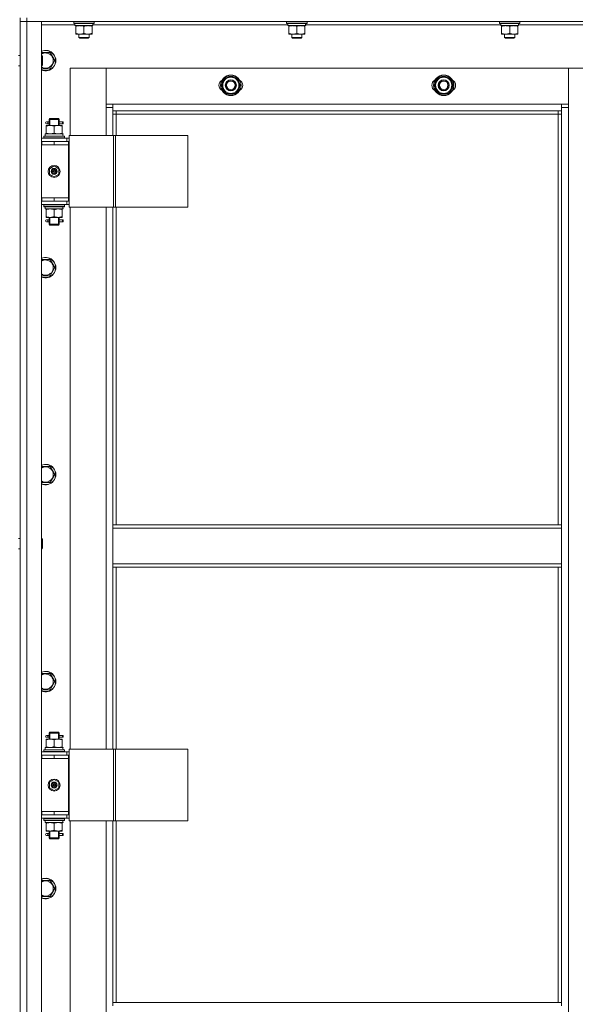
# Model space of a CAD drawing. Units: millimetres. Extents: x 0 to 21788, y -7 to 14850.
# Drawn here: x 4867 to 5519, y 10515 to 11670 of the extents above; entities that cross this region are included whole.
import ezdxf

# ---------------------------------------------------------------- set-up
doc = ezdxf.new("R2010")
doc.units = ezdxf.units.MM
doc.linetypes.add('K5LT_THIN', pattern=[0])
doc.layers.add('R', color=1, linetype='Continuous', true_color=0xff0000)
doc.layers.add('WELDING', color=7, linetype='Continuous', true_color=0xffffff)

msp = doc.modelspace()

# ---------------------------------------------------------------- linework, layer by layer
at = {"layer": 'R', "color": 7, "linetype": 'K5LT_THIN', "lineweight": 18}
for p, q in [((4867.2, 11672.2), (4867.2, 11668.2)), ((4875.2, 11668.2), (4867.2, 11668.2)), ((4867.2, 9876.2), (4867.2, 11668.2)), ((4867.2, 11668.2), (4875.2, 11668.2)), ((4867.2, 11628.2), (4867.2, 11668.2)), ((4875.2, 11672.2), (4875.2, 11668.2)), ((6259.2, 11668.2), (4875.2, 11668.2)), ((4875.2, 11668.2), (4892.2, 11668.2)), ((4875.2, 11668.2), (4875.2, 9876.2)), ((4892.2, 11668.2), (4892.2, 9876.2)), ((4930.2, 11667.9), (4930.4, 11668.2)), ((4954.2, 11667.9), (4954.1, 11668.2)), ((5180.2, 11667.9), (5180.4, 11668.2)), ((5204.2, 11667.9), (5204.1, 11668.2)), ((5430.2, 11667.9), (5430.4, 11668.2)), ((5454.2, 11667.9), (5454.1, 11668.2)), ((4931.7, 11664.2), (4892.2, 11664.2)), ((4930.2, 11666), (4930.2, 11667.9)), ((4930.2, 11667.9), (4954.2, 11667.9)), ((4930.2, 11666), (4930.4, 11665.7)), ((4930.2, 11666), (4954.2, 11666)), ((4930.4, 11665.7), (4954.1, 11665.7)), ((4931.7, 11663.2), (4931.7, 11665.7)), ((4931.7, 11663.2), (4952.7, 11663.2)), ((4932.7, 11662.4), (4932.7, 11663.2)), ((4932.7, 11654.1), (4932.7, 11662.4)), ((4942.2, 11654.1), (4942.2, 11662.4)), ((4951.7, 11663.2), (4951.7, 11662.4)), ((4951.7, 11654.1), (4951.7, 11662.4)), ((4952.7, 11665.7), (4952.6, 11664.3)), ((5181.7, 11664.2), (4952.6, 11664.2)), ((4954.2, 11666), (4954.1, 11665.7)), ((4954.2, 11666), (4954.2, 11667.9)), ((5180.2, 11666), (5180.2, 11667.9)), ((5180.2, 11667.9), (5204.2, 11667.9)), ((5180.2, 11666), (5180.4, 11665.7)), ((5180.2, 11666), (5204.2, 11666)), ((5180.4, 11665.7), (5204.1, 11665.7)), ((5181.7, 11663.2), (5181.7, 11665.7)), ((5181.7, 11663.2), (5202.7, 11663.2)), ((5182.7, 11662.4), (5182.7, 11663.2)), ((5182.7, 11654.1), (5182.7, 11662.4)), ((5192.2, 11654.1), (5192.2, 11662.4)), ((5201.7, 11663.2), (5201.7, 11662.4)), ((5201.7, 11654.1), (5201.7, 11662.4)), ((5202.7, 11665.7), (5202.6, 11664.3)), ((5431.7, 11664.2), (5202.6, 11664.2)), ((5204.2, 11666), (5204.1, 11665.7)), ((5204.2, 11666), (5204.2, 11667.9)), ((5430.2, 11666), (5430.2, 11667.9)), ((5430.2, 11667.9), (5454.2, 11667.9)), ((5430.2, 11666), (5430.4, 11665.7)), ((5430.2, 11666), (5454.2, 11666)), ((5430.4, 11665.7), (5454.1, 11665.7)), ((5431.7, 11663.2), (5431.7, 11665.7)), ((5431.7, 11663.2), (5452.7, 11663.2)), ((5432.7, 11662.4), (5432.7, 11663.2)), ((5432.7, 11654.1), (5432.7, 11662.4)), ((5442.2, 11654.1), (5442.2, 11662.4)), ((5451.7, 11663.2), (5451.7, 11662.4)), ((5451.7, 11654.1), (5451.7, 11662.4)), ((5452.7, 11665.7), (5452.6, 11664.3)), ((5681.7, 11664.2), (5452.6, 11664.2)), ((5454.2, 11666), (5454.1, 11665.7)), ((5454.2, 11666), (5454.2, 11667.9)), ((4932.7, 11653.2), (4932.7, 11654.1)), ((4937.5, 11653.2), (4932.7, 11653.2)), ((4936.2, 11653.2), (4936.2, 11649.3)), ((4948.2, 11649.3), (4936.2, 11649.3)), ((4936.2, 11649.3), (4937.2, 11648.7)), ((4947.2, 11648.7), (4937.2, 11648.7)), ((4947, 11653.2), (4937.5, 11653.2)), ((4951.7, 11653.2), (4947, 11653.2)), ((4948.2, 11649.3), (4947.2, 11648.7)), ((4948.2, 11653.2), (4948.2, 11649.3)), ((4951.7, 11654.1), (4951.7, 11653.2)), ((5182.7, 11653.2), (5182.7, 11654.1)), ((5187.5, 11653.2), (5182.7, 11653.2)), ((5186.2, 11653.2), (5186.2, 11649.3)), ((5198.2, 11649.3), (5186.2, 11649.3)), ((5186.2, 11649.3), (5187.2, 11648.7)), ((5197.2, 11648.7), (5187.2, 11648.7)), ((5197, 11653.2), (5187.5, 11653.2)), ((5201.7, 11653.2), (5197, 11653.2)), ((5198.2, 11649.3), (5197.2, 11648.7)), ((5198.2, 11653.2), (5198.2, 11649.3)), ((5201.7, 11654.1), (5201.7, 11653.2)), ((5432.7, 11653.2), (5432.7, 11654.1)), ((5437.5, 11653.2), (5432.7, 11653.2)), ((5436.2, 11653.2), (5436.2, 11649.3)), ((5448.2, 11649.3), (5436.2, 11649.3)), ((5436.2, 11649.3), (5437.2, 11648.7)), ((5447.2, 11648.7), (5437.2, 11648.7)), ((5447, 11653.2), (5437.5, 11653.2)), ((5451.7, 11653.2), (5447, 11653.2)), ((5448.2, 11649.3), (5447.2, 11648.7)), ((5448.2, 11653.2), (5448.2, 11649.3)), ((5451.7, 11654.1), (5451.7, 11653.2)), ((4865.2, 11628.2), (4867.2, 11628.2)), ((4892.2, 11631.7), (4902.7, 11631.7)), ((4892.2, 11628.2), (4893.2, 11628.2)), ((4893.2, 11628.2), (4893.7, 11627.2)), ((4893.2, 11628.2), (4893.2, 11622.2)), ((4893.2, 11622.2), (4893.2, 11616.2)), ((4893.7, 11627.2), (4893.7, 11622.2)), ((4893.7, 11622.2), (4893.7, 11617.2)), ((4902.7, 11631.7), (4908.2, 11622.2)), ((4908.2, 11622.2), (4902.7, 11612.7)), ((4865.2, 11616.2), (4867.2, 11616.2)), ((4867.2, 11527.2), (4867.2, 11616.2)), ((4892.2, 11616.2), (4893.2, 11616.2)), ((4902.7, 11612.7), (4892.2, 11612.7)), ((4893.2, 11616.2), (4893.7, 11617.2)), ((4926.2, 11613.2), (4926.2, 11534.2)), ((4968.2, 11613.2), (4926.2, 11613.2)), ((5511.2, 11613.2), (4968.2, 11613.2)), ((4968.2, 11613.2), (4968.2, 11571.2)), ((4968.2, 11567.2), (4968.2, 11613.2)), ((5553.2, 11613.2), (5511.2, 11613.2)), ((5511.2, 11613.2), (5511.2, 11567.2)), ((5511.2, 11571.2), (5511.2, 11613.2)), ((5103.8, 11593.2), (5109.3, 11602.7)), ((5109.3, 11602.7), (5114.7, 11602.7)), ((5114.7, 11602.7), (5120.2, 11602.7)), ((5120.2, 11602.7), (5125.7, 11593.2)), ((5353.8, 11593.2), (5359.3, 11602.7)), ((5359.3, 11602.7), (5364.7, 11602.7)), ((5364.7, 11602.7), (5370.2, 11602.7)), ((5370.2, 11602.7), (5375.7, 11593.2)), ((5109.3, 11583.7), (5103.8, 11593.2)), ((5125.7, 11593.2), (5120.2, 11583.7)), ((5124.4, 11590.9), (5125, 11590.9)), ((5125.2, 11594.2), (5125.1, 11594.2)), ((5125.1, 11592.1), (5125.2, 11592.1)), ((5359.3, 11583.7), (5353.8, 11593.2)), ((5375.7, 11593.2), (5370.2, 11583.7)), ((5374.4, 11590.9), (5375, 11590.9)), ((5375.2, 11594.2), (5375.1, 11594.2)), ((5375.1, 11592.1), (5375.2, 11592.1)), ((5114.7, 11583.7), (5109.3, 11583.7)), ((5120.2, 11583.7), (5114.7, 11583.7)), ((5364.7, 11583.7), (5359.3, 11583.7)), ((5370.2, 11583.7), (5364.7, 11583.7)), ((4968.2, 11571.2), (4976.2, 11571.2)), ((4976.2, 11567.2), (4968.2, 11567.2)), ((4968.2, 11534.2), (4968.2, 11567.2)), ((4976.2, 11571.2), (5503.2, 11571.2)), ((4976.2, 11571.2), (4976.2, 11563.2)), ((5503.2, 11563.2), (5503.2, 11571.2)), ((5503.2, 11571.2), (5511.2, 11571.2)), ((5511.2, 11567.2), (5503.2, 11567.2)), ((5511.2, 11567.2), (5511.2, 9977.2)), ((4901.2, 11553.2), (4902.2, 11554.2)), ((4907.2, 11553.2), (4901.2, 11553.2)), ((4901.2, 11553.2), (4901.2, 11550.7)), ((4902.2, 11553.2), (4902.2, 11554.2)), ((4907.2, 11554.2), (4902.2, 11554.2)), ((4902.2, 11553.2), (4902.2, 11546.2)), ((4912.2, 11554.2), (4907.2, 11554.2)), ((4913.2, 11553.2), (4907.2, 11553.2)), ((4913.2, 11553.2), (4912.2, 11554.2)), ((4912.3, 11553.2), (4912.3, 11554.2)), ((4912.3, 11553.2), (4912.3, 11546.2)), ((4913.2, 11553.2), (4913.2, 11550.7)), ((5503.2, 11563.2), (4976.2, 11563.2)), ((4976.2, 11563.2), (4976.2, 11534.2)), ((4980.2, 11559.2), (4976.2, 11559.2)), ((4980.2, 11563.2), (4980.2, 11559.2)), ((5499.2, 11559.2), (4980.2, 11559.2)), ((4980.2, 11559.2), (4980.2, 11534.2)), ((5499.2, 11559.2), (5499.2, 11563.2)), ((5499.2, 11559.2), (5503.2, 11559.2)), ((5499.2, 11077.7), (5499.2, 11559.2)), ((5503.2, 11077.7), (5503.2, 11563.2)), ((4897.7, 11546.2), (4902.5, 11546.2)), ((4897.7, 11545.4), (4897.7, 11546.2)), ((4897.7, 11545.4), (4897.7, 11537.1)), ((4899.5, 11550.2), (4898.2, 11550.2)), ((4899.5, 11548.2), (4898.2, 11548.2)), ((4901.3, 11550.2), (4899.5, 11550.2)), ((4901.3, 11548.2), (4899.5, 11548.2)), ((4901.2, 11547.7), (4901.2, 11546.2)), ((4902.5, 11546.2), (4912, 11546.2)), ((4907.2, 11545.4), (4907.2, 11537.1)), ((4912, 11546.2), (4916.7, 11546.2)), ((4917.2, 11550.2), (4913.1, 11550.2)), ((4913.1, 11550.2), (4915, 11550.2)), ((4913.1, 11548.2), (4915, 11548.2)), ((4917.2, 11548.2), (4913.1, 11548.2)), ((4913.2, 11547.7), (4913.2, 11546.2)), ((4916.7, 11546.2), (4916.7, 11545.4)), ((4916.7, 11545.4), (4916.7, 11537.1)), ((4917.2, 11550.2), (4918, 11550.2)), ((4917.2, 11548.2), (4917.2, 11550.2)), ((4917.2, 11548.2), (4918, 11548.2)), ((4918, 11550.2), (4918, 11548.2)), ((4892.2, 11531.2), (4922.2, 11531.2)), ((4895.2, 11533.4), (4895.4, 11533.7)), ((4895.2, 11531.5), (4895.2, 11533.4)), ((4895.2, 11533.4), (4919.2, 11533.4)), ((4895.2, 11531.5), (4895.4, 11531.2)), ((4895.2, 11531.5), (4919.2, 11531.5)), ((4895.4, 11533.7), (4919.1, 11533.7)), ((4896.7, 11536.2), (4917.5, 11536.2)), ((4896.7, 11533.7), (4896.7, 11536.2)), ((4897.7, 11536.2), (4897.7, 11537.1)), ((4916.7, 11537.1), (4916.7, 11536.2)), ((4917.7, 11536.2), (4917.5, 11536.2)), ((4917.7, 11536.2), (4917.6, 11534.8)), ((4919.2, 11533.4), (4919.1, 11533.7)), ((4919.2, 11531.5), (4919.1, 11531.2)), ((4919.2, 11531.5), (4919.2, 11533.4)), ((4924.9, 11531.2), (4922.2, 11531.2)), ((4922.2, 11527.2), (4922.2, 11531.2)), ((4924.9, 11534.2), (4976.9, 11534.2)), ((4924.9, 11450.2), (4924.9, 11534.2)), ((4976.9, 11534.2), (4979.2, 11534.2)), ((4976.9, 11450.2), (4976.9, 11534.2)), ((4979.2, 11534.2), (5064.3, 11534.2)), ((4979.2, 11450.2), (4979.2, 11534.2)), ((5064.3, 11450.2), (5064.3, 11534.2)), ((4867.2, 11523.2), (4867.2, 11527.2)), ((4867.2, 11461.2), (4867.2, 11523.2)), ((4892.2, 11527.2), (4892.7, 11527.2)), ((4892.2, 11523.2), (4892.7, 11523.2)), ((4892.7, 11523.2), (4892.7, 11527.2)), ((4892.7, 11527.2), (4907.2, 11527.2)), ((4892.7, 11523.2), (4907.2, 11523.2)), ((4907.2, 11527.2), (4924.2, 11527.2)), ((4907.2, 11523.2), (4907.2, 11527.2)), ((4907.2, 11523.2), (4924.2, 11523.2)), ((4907.2, 11523.2), (4924.2, 11523.2)), ((4924.2, 11523.2), (4924.2, 11527.2)), ((4924.9, 11527.2), (4924.2, 11527.2)), ((4924.2, 11461.2), (4924.2, 11523.2)), ((4901.7, 11495.4), (4907.2, 11498.6)), ((4901.7, 11489), (4901.7, 11495.4)), ((4907.2, 11498.6), (4912.7, 11495.4)), ((4912.7, 11495.4), (4912.7, 11489)), ((4907.2, 11485.9), (4901.7, 11489)), ((4912.7, 11489), (4907.2, 11485.9)), ((4867.2, 11457.2), (4867.2, 11461.2)), ((4892.7, 11461.2), (4892.2, 11461.2)), ((4892.7, 11461.2), (4892.7, 11457.2)), ((4907.2, 11461.2), (4892.7, 11461.2)), ((4907.2, 11461.2), (4907.2, 11457.2)), ((4924.2, 11461.2), (4907.2, 11461.2)), ((4907.2, 11461.2), (4924.2, 11461.2)), ((4924.2, 11461.2), (4924.2, 11457.2)), ((4867.2, 11061.5), (4867.2, 11457.2)), ((4892.7, 11457.2), (4892.2, 11457.2)), ((4922.2, 11453.2), (4892.2, 11453.2)), ((4907.2, 11457.2), (4892.7, 11457.2)), ((4895.2, 11452.9), (4895.4, 11453.2)), ((4895.2, 11451), (4895.2, 11452.9)), ((4895.2, 11452.9), (4919.2, 11452.9)), ((4895.2, 11451), (4895.4, 11450.7)), ((4895.2, 11451), (4919.2, 11451)), ((4895.4, 11450.7), (4919.1, 11450.7)), ((4896.7, 11450.7), (4896.7, 11448.2)), ((4924.2, 11457.2), (4907.2, 11457.2)), ((4917.6, 11449.6), (4917.7, 11450.7)), ((4919.2, 11452.9), (4919.1, 11453.2)), ((4919.2, 11451), (4919.1, 11450.7)), ((4919.2, 11451), (4919.2, 11452.9)), ((4922.2, 11457.2), (4922.2, 11453.2)), ((4922.2, 11453.2), (4924.9, 11453.2)), ((4924.2, 11457.2), (4924.9, 11457.2)), ((4924.9, 11450.2), (4976.9, 11450.2)), ((4926.2, 11450.2), (4926.2, 10814.2)), ((4968.2, 10814.2), (4968.2, 11450.2)), ((4976.2, 11450.2), (4976.2, 11077.7)), ((4976.9, 11450.2), (4979.2, 11450.2)), ((4979.2, 11450.2), (5064.3, 11450.2)), ((4980.2, 11450.2), (4980.2, 11077.7)), ((4917.7, 11448.2), (4896.7, 11448.2)), ((4897.7, 11447.4), (4897.7, 11448.2)), ((4897.7, 11439.1), (4897.7, 11447.4)), ((4897.7, 11438.2), (4897.7, 11439.1)), ((4902.5, 11438.2), (4897.7, 11438.2)), ((4901.2, 11438.2), (4901.2, 11435.7)), ((4902.2, 11438.2), (4902.2, 11430.2)), ((4912, 11438.2), (4902.5, 11438.2)), ((4907.2, 11439.1), (4907.2, 11447.4)), ((4916.7, 11438.2), (4912, 11438.2)), ((4912.3, 11438.2), (4912.3, 11430.2)), ((4913.2, 11438.2), (4913.2, 11435.7)), ((4916.7, 11448.2), (4916.7, 11447.4)), ((4916.7, 11439.1), (4916.7, 11447.4)), ((4916.7, 11439.1), (4916.7, 11438.2)), ((4899.5, 11435.2), (4898.2, 11435.2)), ((4899.5, 11433.2), (4898.2, 11433.2)), ((4901.3, 11435.2), (4899.5, 11435.2)), ((4901.3, 11433.2), (4899.5, 11433.2)), ((4901.2, 11432.7), (4901.2, 11430.2)), ((4901.2, 11430.2), (4902.2, 11429.2)), ((4907.2, 11430.2), (4901.2, 11430.2)), ((4902.2, 11430.2), (4902.2, 11429.3)), ((4907.2, 11429.2), (4902.2, 11429.2)), ((4913.2, 11430.2), (4907.2, 11430.2)), ((4912.2, 11429.2), (4907.2, 11429.2)), ((4913.2, 11430.2), (4912.2, 11429.2)), ((4912.3, 11430.2), (4912.3, 11429.3)), ((4917.2, 11435.2), (4913.1, 11435.2)), ((4913.1, 11435.2), (4915, 11435.2)), ((4913.1, 11433.2), (4915, 11433.2)), ((4917.2, 11433.2), (4913.1, 11433.2)), ((4913.2, 11432.7), (4913.2, 11430.2)), ((4917.2, 11435.2), (4918, 11435.2)), ((4917.2, 11433.2), (4917.2, 11435.2)), ((4917.2, 11433.2), (4918, 11433.2)), ((4918, 11435.2), (4918, 11433.2)), ((4892.2, 11388.8), (4902.7, 11388.8)), ((4902.7, 11388.8), (4908.2, 11379.3)), ((4908.2, 11379.3), (4902.7, 11369.8)), ((4902.7, 11369.8), (4892.2, 11369.8)), ((4892.2, 11146), (4902.7, 11146)), ((4902.7, 11146), (4908.2, 11136.5)), ((4902.7, 11127), (4892.2, 11127)), ((4908.2, 11136.5), (4902.7, 11127)), ((5503.2, 11077.7), (4976.2, 11077.7)), ((4976.2, 11073.7), (4976.2, 11077.7)), ((5503.2, 11073.7), (4976.2, 11073.7)), ((4976.2, 11031.7), (4976.2, 11073.7)), ((5503.2, 11073.7), (5503.2, 11077.7)), ((5503.2, 11073.7), (5503.2, 11031.7)), ((4865.2, 11061.5), (4867.2, 11061.5)), ((4892.2, 11061.5), (4893.2, 11061.5)), ((4893.2, 11061.5), (4893.7, 11060.5)), ((4893.2, 11061.5), (4893.2, 11055.5)), ((4893.7, 11060.5), (4893.7, 11055.5)), ((4865.2, 11049.5), (4867.2, 11049.5)), ((4867.2, 10807.2), (4867.2, 11049.5)), ((4892.2, 11049.5), (4893.2, 11049.5)), ((4893.2, 11055.5), (4893.2, 11049.5)), ((4893.2, 11049.5), (4893.7, 11050.5)), ((4893.7, 11055.5), (4893.7, 11050.5)), ((5503.2, 11031.7), (4976.2, 11031.7)), ((4976.2, 11027.7), (4976.2, 11031.7)), ((5503.2, 11027.7), (4976.2, 11027.7)), ((4976.2, 11027.7), (4976.2, 10814.2)), ((4980.2, 11027.7), (4980.2, 10814.2)), ((5499.2, 10517.2), (5499.2, 11027.7)), ((5503.2, 11027.7), (5503.2, 11031.7)), ((5503.2, 10517.2), (5503.2, 11027.7)), ((4892.2, 10903.1), (4902.7, 10903.1)), ((4902.7, 10903.1), (4908.2, 10893.6)), ((4902.7, 10884.1), (4892.2, 10884.1)), ((4908.2, 10893.6), (4902.7, 10884.1)), ((4897.7, 10826.2), (4902.5, 10826.2)), ((4897.7, 10825.4), (4897.7, 10826.2)), ((4897.7, 10825.4), (4897.7, 10817.1)), ((4899.5, 10830.2), (4898.2, 10830.2)), ((4899.5, 10828.2), (4898.2, 10828.2)), ((4901.3, 10830.2), (4899.5, 10830.2)), ((4901.3, 10828.2), (4899.5, 10828.2)), ((4901.2, 10833.2), (4902.2, 10834.2)), ((4907.2, 10833.2), (4901.2, 10833.2)), ((4901.2, 10833.2), (4901.2, 10830.7)), ((4901.2, 10827.7), (4901.2, 10826.2)), ((4902.2, 10833.2), (4902.2, 10834.2)), ((4907.2, 10834.2), (4902.2, 10834.2)), ((4902.2, 10833.2), (4902.2, 10826.2)), ((4902.5, 10826.2), (4912, 10826.2)), ((4912.2, 10834.2), (4907.2, 10834.2)), ((4913.2, 10833.2), (4907.2, 10833.2)), ((4907.2, 10825.4), (4907.2, 10817.1)), ((4912, 10826.2), (4916.7, 10826.2)), ((4913.2, 10833.2), (4912.2, 10834.2)), ((4912.3, 10833.2), (4912.3, 10834.2)), ((4912.3, 10833.2), (4912.3, 10826.2)), ((4917.2, 10830.2), (4913.1, 10830.2)), ((4913.1, 10830.2), (4915, 10830.2)), ((4913.1, 10828.2), (4915, 10828.2)), ((4917.2, 10828.2), (4913.1, 10828.2)), ((4913.2, 10833.2), (4913.2, 10830.7)), ((4913.2, 10827.7), (4913.2, 10826.2)), ((4916.7, 10826.2), (4916.7, 10825.4)), ((4916.7, 10825.4), (4916.7, 10817.1)), ((4917.2, 10830.2), (4918, 10830.2)), ((4917.2, 10828.2), (4917.2, 10830.2)), ((4917.2, 10828.2), (4918, 10828.2)), ((4918, 10830.2), (4918, 10828.2)), ((4895.2, 10813.4), (4895.4, 10813.7)), ((4895.2, 10811.5), (4895.2, 10813.4)), ((4895.2, 10813.4), (4919.2, 10813.4)), ((4895.4, 10813.7), (4919.1, 10813.7)), ((4896.7, 10816.2), (4917.5, 10816.2)), ((4896.7, 10813.7), (4896.7, 10816.2)), ((4897.7, 10816.2), (4897.7, 10817.1)), ((4916.7, 10817.1), (4916.7, 10816.2)), ((4917.7, 10816.2), (4917.5, 10816.2)), ((4917.7, 10816.2), (4917.6, 10814.8)), ((4919.2, 10813.4), (4919.1, 10813.7)), ((4919.2, 10811.5), (4919.2, 10813.4)), ((4924.9, 10814.2), (4976.9, 10814.2)), ((4924.9, 10730.2), (4924.9, 10814.2)), ((4976.9, 10814.2), (4979.2, 10814.2)), ((4976.9, 10730.2), (4976.9, 10814.2)), ((4979.2, 10814.2), (5064.3, 10814.2)), ((4979.2, 10730.2), (4979.2, 10814.2)), ((5064.3, 10730.2), (5064.3, 10814.2)), ((4867.2, 10803.2), (4867.2, 10807.2)), ((4867.2, 10741.2), (4867.2, 10803.2)), ((4892.2, 10811.2), (4922.2, 10811.2)), ((4892.2, 10807.2), (4892.7, 10807.2)), ((4892.2, 10803.2), (4892.7, 10803.2)), ((4892.7, 10803.2), (4892.7, 10807.2)), ((4892.7, 10807.2), (4907.2, 10807.2)), ((4892.7, 10803.2), (4907.2, 10803.2)), ((4895.2, 10811.5), (4895.4, 10811.2)), ((4895.2, 10811.5), (4919.2, 10811.5)), ((4907.2, 10807.2), (4924.2, 10807.2)), ((4907.2, 10803.2), (4907.2, 10807.2)), ((4907.2, 10803.2), (4924.2, 10803.2)), ((4907.2, 10803.2), (4924.2, 10803.2)), ((4919.2, 10811.5), (4919.1, 10811.2)), ((4924.9, 10811.2), (4922.2, 10811.2)), ((4922.2, 10807.2), (4922.2, 10811.2)), ((4924.9, 10807.2), (4924.2, 10807.2)), ((4924.2, 10803.2), (4924.2, 10807.2)), ((4924.2, 10741.2), (4924.2, 10803.2)), ((4901.7, 10775.4), (4907.2, 10778.6)), ((4907.2, 10778.6), (4912.7, 10775.4)), ((4901.7, 10769), (4901.7, 10775.4)), ((4907.2, 10765.9), (4901.7, 10769)), ((4912.7, 10769), (4907.2, 10765.9)), ((4912.7, 10775.4), (4912.7, 10769)), ((4867.2, 10737.2), (4867.2, 10741.2)), ((4867.2, 10494.9), (4867.2, 10737.2)), ((4892.7, 10741.2), (4892.2, 10741.2)), ((4892.7, 10737.2), (4892.2, 10737.2)), ((4922.2, 10733.2), (4892.2, 10733.2)), ((4892.7, 10741.2), (4892.7, 10737.2)), ((4907.2, 10741.2), (4892.7, 10741.2)), ((4907.2, 10737.2), (4892.7, 10737.2)), ((4895.2, 10732.9), (4895.4, 10733.2)), ((4895.2, 10731), (4895.2, 10732.9)), ((4895.2, 10732.9), (4919.2, 10732.9)), ((4907.2, 10741.2), (4924.2, 10741.2)), ((4907.2, 10741.2), (4907.2, 10737.2)), ((4924.2, 10741.2), (4907.2, 10741.2)), ((4924.2, 10737.2), (4907.2, 10737.2)), ((4919.2, 10732.9), (4919.1, 10733.2)), ((4919.2, 10731), (4919.2, 10732.9)), ((4922.2, 10737.2), (4922.2, 10733.2)), ((4922.2, 10733.2), (4924.9, 10733.2)), ((4924.2, 10741.2), (4924.2, 10737.2)), ((4924.2, 10737.2), (4924.9, 10737.2)), ((4895.2, 10731), (4895.4, 10730.7)), ((4895.2, 10731), (4919.2, 10731)), ((4895.4, 10730.7), (4919.1, 10730.7)), ((4896.7, 10730.7), (4896.7, 10728.2)), ((4917.7, 10728.2), (4896.7, 10728.2)), ((4897.7, 10727.4), (4897.7, 10728.2)), ((4897.7, 10719.1), (4897.7, 10727.4)), ((4907.2, 10719.1), (4907.2, 10727.4)), ((4916.7, 10728.2), (4916.7, 10727.4)), ((4916.7, 10719.1), (4916.7, 10727.4)), ((4917.6, 10729.6), (4917.7, 10730.7)), ((4919.2, 10731), (4919.1, 10730.7)), ((4924.9, 10730.2), (4976.9, 10730.2)), ((4926.2, 10730.2), (4926.2, 10094.2)), ((4968.2, 10094.2), (4968.2, 10730.2)), ((4976.2, 10730.2), (4976.2, 10517.2)), ((4976.9, 10730.2), (4979.2, 10730.2)), ((4979.2, 10730.2), (5064.3, 10730.2)), ((4980.2, 10730.2), (4980.2, 10517.2)), ((4897.7, 10718.2), (4897.7, 10719.1)), ((4902.5, 10718.2), (4897.7, 10718.2)), ((4899.5, 10715.2), (4898.2, 10715.2)), ((4899.5, 10713.2), (4898.2, 10713.2)), ((4901.3, 10715.2), (4899.5, 10715.2)), ((4901.3, 10713.2), (4899.5, 10713.2)), ((4901.2, 10718.2), (4901.2, 10715.7)), ((4901.2, 10712.7), (4901.2, 10710.2)), ((4901.2, 10710.2), (4902.2, 10709.2)), ((4907.2, 10710.2), (4901.2, 10710.2)), ((4902.2, 10718.2), (4902.2, 10710.2)), ((4902.2, 10710.2), (4902.2, 10709.3)), ((4907.2, 10709.2), (4902.2, 10709.2)), ((4912, 10718.2), (4902.5, 10718.2)), ((4913.2, 10710.2), (4907.2, 10710.2)), ((4912.2, 10709.2), (4907.2, 10709.2)), ((4916.7, 10718.2), (4912, 10718.2)), ((4913.2, 10710.2), (4912.2, 10709.2)), ((4912.3, 10718.2), (4912.3, 10710.2)), ((4912.3, 10710.2), (4912.3, 10709.3)), ((4917.2, 10715.2), (4913.1, 10715.2)), ((4913.1, 10715.2), (4915, 10715.2)), ((4913.1, 10713.2), (4915, 10713.2)), ((4917.2, 10713.2), (4913.1, 10713.2)), ((4913.2, 10718.2), (4913.2, 10715.7)), ((4913.2, 10712.7), (4913.2, 10710.2)), ((4916.7, 10719.1), (4916.7, 10718.2)), ((4917.2, 10715.2), (4918, 10715.2)), ((4917.2, 10713.2), (4917.2, 10715.2)), ((4917.2, 10713.2), (4918, 10713.2)), ((4918, 10715.2), (4918, 10713.2)), ((4892.2, 10660.3), (4902.7, 10660.3)), ((4902.7, 10660.3), (4908.2, 10650.8)), ((4902.7, 10641.3), (4892.2, 10641.3)), ((4908.2, 10650.8), (4902.7, 10641.3)), ((5503.2, 10517.2), (4976.2, 10517.2)), ((4976.2, 10513.2), (4976.2, 10517.2)), ((5503.2, 10513.2), (5503.2, 10517.2))]:
    msp.add_line(p, q, dxfattribs=at)
for centre, radius in [((5114.7, 11593.2), 12), ((5114.7, 11593.2), 11.8), ((5114.7, 11593.2), 6.5), ((5114.7, 11593.2), 6), ((5364.7, 11593.2), 12), ((5364.7, 11593.2), 11.8), ((5364.7, 11593.2), 6.5), ((5364.7, 11593.2), 6), ((5114.7, 11593.2), 5), ((5364.7, 11593.2), 5), ((4907.2, 11492.2), 7), ((4907.2, 11492.2), 3.49), ((4907.2, 11492.2), 3.49), ((4907.2, 11492.2), 3.25), ((4907.2, 11492.2), 3.19), ((4907.2, 11492.2), 3.19), ((4907.2, 11492.2), 2.1), ((4907.2, 11492.2), 0.9), ((4907.2, 10772.2), 7), ((4907.2, 10772.2), 3.49), ((4907.2, 10772.2), 3.49), ((4907.2, 10772.2), 3.25), ((4907.2, 10772.2), 3.19), ((4907.2, 10772.2), 3.19), ((4907.2, 10772.2), 2.1), ((4907.2, 10772.2), 0.9)]:
    msp.add_circle(centre, radius, dxfattribs=at)
for centre, radius, start, end in [((4897.2, 11622.2), 12, 245.3757, 114.6243), ((4897.2, 11622.2), 11.8, 244.9905, 115.0095), ((4897.2, 11622.2), 8.97, 236.1336, 123.8664), ((5107.7, 11593.2), 7, 117.9946, 242.0054), ((5114.7, 11593.2), 10.5, 124.7912, 175.2088), ((5114.7, 11593.2), 9.5, 90, 270), ((5114.7, 11593.2), 10.5, 64.7912, 115.2088), ((5114.7, 11593.2), 9.5, 270, 90), ((5114.7, 11593.2), 10.5, 5.5324, 55.2088), ((5121.7, 11593.2), 7, 297.9946, 62.0054), ((5357.7, 11593.2), 7, 117.9946, 242.0054), ((5364.7, 11593.2), 10.5, 124.7912, 175.2088), ((5364.7, 11593.2), 9.5, 90, 270), ((5364.7, 11593.2), 10.5, 64.7912, 115.2088), ((5364.7, 11593.2), 9.5, 270, 90), ((5364.7, 11593.2), 10.5, 5.5324, 55.2088), ((5371.7, 11593.2), 7, 297.9946, 62.0054), ((5114.7, 11593.2), 10.5, 184.7912, 235.2088), ((5114.7, 11593.2), 10.5, 304.7912, 347.3589), ((5114.7, 11593.2), 10.5, 347.3589, 353.8105), ((5364.7, 11593.2), 10.5, 184.7912, 235.2088), ((5364.7, 11593.2), 10.5, 304.7912, 347.3589), ((5364.7, 11593.2), 10.5, 347.3589, 353.8105), ((5114.7, 11593.2), 10.5, 244.7912, 295.207), ((5364.7, 11593.2), 10.5, 244.7912, 295.207), ((4898.2, 11549.2), 1, 90, 270), ((4898.2, 11434.2), 1, 90, 270), ((4897.2, 11379.3), 12, 245.3757, 114.6243), ((4897.2, 11379.3), 11.8, 244.9905, 115.0095), ((4897.2, 11379.3), 8.97, 236.1336, 123.8664), ((4897.2, 11136.5), 12, 245.3757, 114.6243), ((4897.2, 11136.5), 11.8, 244.9905, 115.0095), ((4897.2, 11136.5), 8.97, 236.1336, 123.8664), ((4897.2, 10893.6), 12, 245.3757, 114.6243), ((4897.2, 10893.6), 11.8, 244.9905, 115.0095), ((4897.2, 10893.6), 8.97, 236.1336, 123.8664), ((4898.2, 10829.2), 1, 90, 270), ((4898.2, 10714.2), 1, 90, 270), ((4897.2, 10650.8), 12, 245.3757, 114.6243), ((4897.2, 10650.8), 11.8, 244.9905, 115.0095), ((4897.2, 10650.8), 8.97, 236.1336, 123.8664)]:
    msp.add_arc(centre, radius, start, end, dxfattribs=at)
for centre, major_axis, ratio, start_param, end_param in [((4942.2, 11660.8), (0, 22.5), 0.466308, -1.46277, -1.350168), ((5192.2, 11660.8), (0, 22.5), 0.466308, -1.46277, -1.350168), ((5442.2, 11660.8), (0, 22.5), 0.466308, -1.46277, -1.350168), ((4899.5, 11549.2), (0, -1), 0.301552, 0, 3.141593), ((4907.2, 11531.3), (0, 22.5), 0.466308, -1.46282, -1.350219), ((4907.2, 11446), (0, -22.5), 0.466308, 1.667355, 1.779747), ((4899.5, 11434.2), (0, -1), 0.301552, 0, 3.141593), ((4899.5, 10829.2), (0, -1), 0.301552, 0, 3.141593), ((4907.2, 10811.3), (0, 22.5), 0.466308, -1.46282, -1.350219), ((4907.2, 10726), (0, -22.5), 0.466308, 1.667355, 1.779747), ((4899.5, 10714.2), (0, -1), 0.301552, 0, 3.141593)]:
    msp.add_ellipse(centre, major_axis=major_axis, ratio=ratio, start_param=start_param, end_param=end_param, dxfattribs=at)
at = {"layer": 'WELDING', "color": 7, "linetype": 'K5LT_THIN', "lineweight": 18}
for p, q in [((4901.2, 11547.7), (4901.4, 11548.7)), ((4901.3, 11548.2), (4901.2, 11547.7)), ((4901.4, 11549.2), (4901.3, 11550.6)), ((4901.3, 11550.6), (4901.3, 11550.3)), ((4901.3, 11550.3), (4901.3, 11550.2)), ((4901.4, 11548.7), (4901.4, 11549.2)), ((4913.1, 11549.7), (4913, 11549.2)), ((4913, 11549.2), (4913.2, 11547.8)), ((4913.1, 11550.2), (4913.2, 11550.7)), ((4913.2, 11550.7), (4913.1, 11549.7)), ((4913.2, 11548.1), (4913.1, 11548.2)), ((4913.2, 11547.8), (4913.2, 11548.1)), ((4901.2, 11432.7), (4901.4, 11433.7)), ((4901.3, 11433.2), (4901.2, 11432.7)), ((4901.4, 11434.2), (4901.3, 11435.6)), ((4901.3, 11435.6), (4901.3, 11435.3)), ((4901.3, 11435.3), (4901.3, 11435.2)), ((4901.4, 11433.7), (4901.4, 11434.2)), ((4913.1, 11434.7), (4913, 11434.2)), ((4913, 11434.2), (4913.2, 11432.8)), ((4913.1, 11435.2), (4913.2, 11435.7)), ((4913.2, 11435.7), (4913.1, 11434.7)), ((4913.2, 11433.1), (4913.1, 11433.2)), ((4913.2, 11432.8), (4913.2, 11433.1)), ((4901.2, 10827.7), (4901.4, 10828.7)), ((4901.3, 10828.2), (4901.2, 10827.7)), ((4901.4, 10829.2), (4901.3, 10830.6)), ((4901.3, 10830.6), (4901.3, 10830.3)), ((4901.3, 10830.3), (4901.3, 10830.2)), ((4901.4, 10828.7), (4901.4, 10829.2)), ((4913.1, 10829.7), (4913, 10829.2)), ((4913, 10829.2), (4913.2, 10827.8)), ((4913.1, 10830.2), (4913.2, 10830.7)), ((4913.2, 10830.7), (4913.1, 10829.7)), ((4913.2, 10828.1), (4913.1, 10828.2)), ((4913.2, 10827.8), (4913.2, 10828.1)), ((4901.2, 10712.7), (4901.4, 10713.7)), ((4901.3, 10713.2), (4901.2, 10712.7)), ((4901.4, 10714.2), (4901.3, 10715.6)), ((4901.3, 10715.6), (4901.3, 10715.3)), ((4901.3, 10715.3), (4901.3, 10715.2)), ((4901.4, 10713.7), (4901.4, 10714.2)), ((4913.1, 10714.7), (4913, 10714.2)), ((4913, 10714.2), (4913.2, 10712.8)), ((4913.1, 10715.2), (4913.2, 10715.7)), ((4913.2, 10715.7), (4913.1, 10714.7)), ((4913.2, 10713.1), (4913.1, 10713.2)), ((4913.2, 10712.8), (4913.2, 10713.1))]:
    msp.add_line(p, q, dxfattribs=at)
for points, knots in [([(4942.2, 11662.4), (4941.7, 11662.5), (4940.9, 11662.8), (4939.9, 11663), (4939.3, 11663.1), (4938.8, 11663.1), (4938.2, 11663.2), (4937.7, 11663.2), (4937.2, 11663.2), (4936.7, 11663.2), (4936.1, 11663.1), (4935.3, 11663), (4934.2, 11662.8), (4933.3, 11662.5), (4932.7, 11662.4)], [0, 0, 0, 0, 2.72415, 3.912285, 4.716446, 5.530362, 6.353984, 7.180289, 7.997717, 8.810544, 9.605533, 10.761675, 12.184093, 15, 15, 15, 15]), ([(4951.7, 11662.4), (4951.2, 11662.5), (4950.4, 11662.8), (4949.4, 11663), (4948.8, 11663.1), (4948.3, 11663.1), (4947.7, 11663.2), (4947.2, 11663.2), (4946.7, 11663.2), (4946.2, 11663.2), (4945.6, 11663.1), (4944.8, 11663), (4943.7, 11662.8), (4942.8, 11662.5), (4942.2, 11662.4)], [0, 0, 0, 0, 2.72415, 3.912285, 4.716446, 5.530362, 6.353984, 7.180289, 7.997717, 8.810544, 9.605533, 10.761675, 12.184093, 15, 15, 15, 15]), ([(5192.2, 11662.4), (5191.7, 11662.5), (5190.9, 11662.8), (5189.9, 11663), (5189.3, 11663.1), (5188.8, 11663.1), (5188.2, 11663.2), (5187.7, 11663.2), (5187.2, 11663.2), (5186.7, 11663.2), (5186.1, 11663.1), (5185.3, 11663), (5184.2, 11662.8), (5183.3, 11662.5), (5182.7, 11662.4)], [0, 0, 0, 0, 2.72415, 3.912285, 4.716446, 5.530362, 6.353984, 7.180289, 7.997717, 8.810544, 9.605533, 10.761675, 12.184093, 15, 15, 15, 15]), ([(5201.7, 11662.4), (5201.2, 11662.5), (5200.4, 11662.8), (5199.4, 11663), (5198.8, 11663.1), (5198.3, 11663.1), (5197.7, 11663.2), (5197.2, 11663.2), (5196.7, 11663.2), (5196.2, 11663.2), (5195.6, 11663.1), (5194.8, 11663), (5193.7, 11662.8), (5192.8, 11662.5), (5192.2, 11662.4)], [0, 0, 0, 0, 2.72415, 3.912285, 4.716446, 5.530362, 6.353984, 7.180289, 7.997717, 8.810544, 9.605533, 10.761675, 12.184093, 15, 15, 15, 15]), ([(5442.2, 11662.4), (5441.7, 11662.5), (5440.9, 11662.8), (5439.9, 11663), (5439.3, 11663.1), (5438.8, 11663.1), (5438.2, 11663.2), (5437.7, 11663.2), (5437.2, 11663.2), (5436.7, 11663.2), (5436.1, 11663.1), (5435.3, 11663), (5434.2, 11662.8), (5433.3, 11662.5), (5432.7, 11662.4)], [0, 0, 0, 0, 2.72415, 3.912285, 4.716446, 5.530362, 6.353984, 7.180289, 7.997717, 8.810544, 9.605533, 10.761675, 12.184093, 15, 15, 15, 15]), ([(5451.7, 11662.4), (5451.2, 11662.5), (5450.4, 11662.8), (5449.4, 11663), (5448.8, 11663.1), (5448.3, 11663.1), (5447.7, 11663.2), (5447.2, 11663.2), (5446.7, 11663.2), (5446.2, 11663.2), (5445.6, 11663.1), (5444.8, 11663), (5443.7, 11662.8), (5442.8, 11662.5), (5442.2, 11662.4)], [0, 0, 0, 0, 2.72415, 3.912285, 4.716446, 5.530362, 6.353984, 7.180289, 7.997717, 8.810544, 9.605533, 10.761675, 12.184093, 15, 15, 15, 15]), ([(4932.7, 11654.1), (4933.2, 11653.9), (4934, 11653.7), (4935, 11653.4), (4935.6, 11653.3), (4936.3, 11653.3), (4936.9, 11653.2), (4937.3, 11653.2), (4937.5, 11653.2)], [0, 0, 0, 0, 2.905563, 4.375924, 5.511195, 6.679161, 7.850161, 9, 9, 9, 9]), ([(4937.5, 11653.2), (4937.7, 11653.2), (4938.1, 11653.2), (4938.8, 11653.3), (4939.4, 11653.3), (4940.2, 11653.5), (4941.2, 11653.7), (4941.9, 11653.9), (4942.2, 11654.1)], [0, 0, 0, 0, 1.192024, 2.404251, 3.60809, 4.765234, 6.955738, 9, 9, 9, 9]), ([(4942.2, 11654.1), (4942.7, 11653.9), (4943.5, 11653.7), (4944.5, 11653.4), (4945.1, 11653.3), (4945.8, 11653.3), (4946.4, 11653.2), (4946.8, 11653.2), (4947, 11653.2)], [0, 0, 0, 0, 2.905563, 4.375924, 5.511195, 6.679161, 7.850161, 9, 9, 9, 9]), ([(4947, 11653.2), (4947.2, 11653.2), (4947.6, 11653.2), (4948.3, 11653.3), (4948.9, 11653.3), (4949.7, 11653.5), (4950.7, 11653.7), (4951.4, 11653.9), (4951.7, 11654.1)], [0, 0, 0, 0, 1.192024, 2.404251, 3.60809, 4.765234, 6.955738, 9, 9, 9, 9]), ([(5182.7, 11654.1), (5183.2, 11653.9), (5184, 11653.7), (5185, 11653.4), (5185.6, 11653.3), (5186.3, 11653.3), (5186.9, 11653.2), (5187.3, 11653.2), (5187.5, 11653.2)], [0, 0, 0, 0, 2.905563, 4.375924, 5.511195, 6.679161, 7.850161, 9, 9, 9, 9]), ([(5187.5, 11653.2), (5187.7, 11653.2), (5188.1, 11653.2), (5188.8, 11653.3), (5189.4, 11653.3), (5190.2, 11653.5), (5191.2, 11653.7), (5191.9, 11653.9), (5192.2, 11654.1)], [0, 0, 0, 0, 1.192024, 2.404251, 3.60809, 4.765234, 6.955738, 9, 9, 9, 9]), ([(5192.2, 11654.1), (5192.7, 11653.9), (5193.5, 11653.7), (5194.5, 11653.4), (5195.1, 11653.3), (5195.8, 11653.3), (5196.4, 11653.2), (5196.8, 11653.2), (5197, 11653.2)], [0, 0, 0, 0, 2.905563, 4.375924, 5.511195, 6.679161, 7.850161, 9, 9, 9, 9]), ([(5197, 11653.2), (5197.2, 11653.2), (5197.6, 11653.2), (5198.3, 11653.3), (5198.9, 11653.3), (5199.7, 11653.5), (5200.7, 11653.7), (5201.4, 11653.9), (5201.7, 11654.1)], [0, 0, 0, 0, 1.192024, 2.404251, 3.60809, 4.765234, 6.955738, 9, 9, 9, 9]), ([(5432.7, 11654.1), (5433.2, 11653.9), (5434, 11653.7), (5435, 11653.4), (5435.6, 11653.3), (5436.3, 11653.3), (5436.9, 11653.2), (5437.3, 11653.2), (5437.5, 11653.2)], [0, 0, 0, 0, 2.905563, 4.375924, 5.511195, 6.679161, 7.850161, 9, 9, 9, 9]), ([(5437.5, 11653.2), (5437.7, 11653.2), (5438.1, 11653.2), (5438.8, 11653.3), (5439.4, 11653.3), (5440.2, 11653.5), (5441.2, 11653.7), (5441.9, 11653.9), (5442.2, 11654.1)], [0, 0, 0, 0, 1.192024, 2.404251, 3.60809, 4.765234, 6.955738, 9, 9, 9, 9]), ([(5442.2, 11654.1), (5442.7, 11653.9), (5443.5, 11653.7), (5444.5, 11653.4), (5445.1, 11653.3), (5445.8, 11653.3), (5446.4, 11653.2), (5446.8, 11653.2), (5447, 11653.2)], [0, 0, 0, 0, 2.905563, 4.375924, 5.511195, 6.679161, 7.850161, 9, 9, 9, 9]), ([(5447, 11653.2), (5447.2, 11653.2), (5447.6, 11653.2), (5448.3, 11653.3), (5448.9, 11653.3), (5449.7, 11653.5), (5450.7, 11653.7), (5451.4, 11653.9), (5451.7, 11654.1)], [0, 0, 0, 0, 1.192024, 2.404251, 3.60809, 4.765234, 6.955738, 9, 9, 9, 9]), ([(4902.5, 11546.2), (4902.3, 11546.2), (4901.8, 11546.2), (4901.2, 11546.1), (4900.6, 11546.1), (4899.8, 11545.9), (4898.8, 11545.7), (4898.1, 11545.5), (4897.7, 11545.4)], [0, 0, 0, 0, 1.192024, 2.404251, 3.60809, 4.765234, 6.955738, 9, 9, 9, 9]), ([(4907.2, 11545.4), (4906.7, 11545.5), (4906, 11545.7), (4905, 11546), (4904.3, 11546.1), (4903.7, 11546.1), (4903.1, 11546.2), (4902.7, 11546.2), (4902.5, 11546.2)], [0, 0, 0, 0, 2.905563, 4.375924, 5.511195, 6.679161, 7.850161, 9, 9, 9, 9]), ([(4912, 11546.2), (4911.8, 11546.2), (4911.3, 11546.2), (4910.7, 11546.1), (4910.1, 11546.1), (4909.3, 11545.9), (4908.3, 11545.7), (4907.6, 11545.5), (4907.2, 11545.4)], [0, 0, 0, 0, 1.192024, 2.404251, 3.60809, 4.765234, 6.955738, 9, 9, 9, 9]), ([(4916.7, 11545.4), (4916.2, 11545.5), (4915.5, 11545.7), (4914.5, 11546), (4913.8, 11546.1), (4913.2, 11546.1), (4912.6, 11546.2), (4912.2, 11546.2), (4912, 11546.2)], [0, 0, 0, 0, 2.905563, 4.375924, 5.511195, 6.679161, 7.850161, 9, 9, 9, 9]), ([(4897.7, 11537.1), (4898.2, 11536.9), (4898.9, 11536.7), (4899.9, 11536.5), (4900.7, 11536.3), (4901.5, 11536.2), (4902.1, 11536.2), (4902.4, 11536.2), (4902.5, 11536.2)], [0, 0, 0, 0, 2.494996, 4.309231, 5.73815, 7.133977, 8.472011, 9, 9, 9, 9]), ([(4902.5, 11536.2), (4902.8, 11536.2), (4903.2, 11536.2), (4903.9, 11536.3), (4904.4, 11536.3), (4905.1, 11536.5), (4906, 11536.7), (4906.8, 11536.9), (4907.2, 11537.1)], [0, 0, 0, 0, 1.548206, 2.616755, 3.724998, 4.291764, 6.613357, 9, 9, 9, 9]), ([(4907.2, 11537.1), (4907.8, 11536.9), (4908.6, 11536.6), (4909.6, 11536.4), (4910.2, 11536.3), (4910.7, 11536.3), (4911.3, 11536.2), (4911.8, 11536.2), (4912.3, 11536.2), (4912.8, 11536.2), (4913.4, 11536.3), (4914.1, 11536.4), (4915.3, 11536.6), (4916.2, 11536.9), (4916.7, 11537.1)], [0, 0, 0, 0, 2.72415, 3.912285, 4.716446, 5.530362, 6.353984, 7.180289, 7.997717, 8.810544, 9.605533, 10.761675, 12.184093, 15, 15, 15, 15]), ([(4907.2, 11447.4), (4906.7, 11447.5), (4905.9, 11447.8), (4904.9, 11448), (4904.3, 11448.1), (4903.8, 11448.1), (4903.2, 11448.2), (4902.7, 11448.2), (4902.2, 11448.2), (4901.7, 11448.2), (4901.1, 11448.1), (4900.3, 11448), (4899.2, 11447.8), (4898.3, 11447.5), (4897.7, 11447.4)], [0, 0, 0, 0, 2.72415, 3.912285, 4.716446, 5.530362, 6.353984, 7.180289, 7.997717, 8.810544, 9.605533, 10.761675, 12.184093, 15, 15, 15, 15]), ([(4897.7, 11439.1), (4898.2, 11438.9), (4899, 11438.7), (4900, 11438.4), (4900.6, 11438.3), (4901.3, 11438.3), (4901.9, 11438.2), (4902.3, 11438.2), (4902.5, 11438.2)], [0, 0, 0, 0, 2.905563, 4.375924, 5.511195, 6.679161, 7.850161, 9, 9, 9, 9]), ([(4902.5, 11438.2), (4902.7, 11438.2), (4903.1, 11438.2), (4903.8, 11438.3), (4904.4, 11438.3), (4905.2, 11438.5), (4906.2, 11438.7), (4906.9, 11438.9), (4907.2, 11439.1)], [0, 0, 0, 0, 1.192024, 2.404251, 3.60809, 4.765234, 6.955738, 9, 9, 9, 9]), ([(4912, 11448.2), (4911.8, 11448.2), (4911.3, 11448.2), (4910.7, 11448.1), (4910.1, 11448.1), (4909.3, 11447.9), (4908.3, 11447.7), (4907.6, 11447.5), (4907.2, 11447.4)], [0, 0, 0, 0, 1.192024, 2.404251, 3.60809, 4.765234, 6.955738, 9, 9, 9, 9]), ([(4907.2, 11439.1), (4907.7, 11438.9), (4908.4, 11438.7), (4909.4, 11438.5), (4910.2, 11438.3), (4911, 11438.2), (4911.6, 11438.2), (4911.9, 11438.2), (4912, 11438.2)], [0, 0, 0, 0, 2.494996, 4.309231, 5.73815, 7.133977, 8.472011, 9, 9, 9, 9]), ([(4916.7, 11447.4), (4916.2, 11447.5), (4915.5, 11447.7), (4914.5, 11448), (4913.8, 11448.1), (4913.2, 11448.1), (4912.6, 11448.2), (4912.2, 11448.2), (4912, 11448.2)], [0, 0, 0, 0, 2.905563, 4.375924, 5.511195, 6.679161, 7.850161, 9, 9, 9, 9]), ([(4912, 11438.2), (4912.3, 11438.2), (4912.7, 11438.2), (4913.4, 11438.3), (4913.9, 11438.3), (4914.6, 11438.5), (4915.5, 11438.7), (4916.3, 11438.9), (4916.7, 11439.1)], [0, 0, 0, 0, 1.548206, 2.616755, 3.724998, 4.291764, 6.613357, 9, 9, 9, 9]), ([(4902.5, 10826.2), (4902.3, 10826.2), (4901.8, 10826.2), (4901.2, 10826.1), (4900.6, 10826.1), (4899.8, 10825.9), (4898.8, 10825.7), (4898.1, 10825.5), (4897.7, 10825.4)], [0, 0, 0, 0, 1.192024, 2.404251, 3.60809, 4.765234, 6.955738, 9, 9, 9, 9]), ([(4907.2, 10825.4), (4906.7, 10825.5), (4906, 10825.7), (4905, 10826), (4904.3, 10826.1), (4903.7, 10826.1), (4903.1, 10826.2), (4902.7, 10826.2), (4902.5, 10826.2)], [0, 0, 0, 0, 2.905563, 4.375924, 5.511195, 6.679161, 7.850161, 9, 9, 9, 9]), ([(4912, 10826.2), (4911.8, 10826.2), (4911.3, 10826.2), (4910.7, 10826.1), (4910.1, 10826.1), (4909.3, 10825.9), (4908.3, 10825.7), (4907.6, 10825.5), (4907.2, 10825.4)], [0, 0, 0, 0, 1.192024, 2.404251, 3.60809, 4.765234, 6.955738, 9, 9, 9, 9]), ([(4916.7, 10825.4), (4916.2, 10825.5), (4915.5, 10825.7), (4914.5, 10826), (4913.8, 10826.1), (4913.2, 10826.1), (4912.6, 10826.2), (4912.2, 10826.2), (4912, 10826.2)], [0, 0, 0, 0, 2.905563, 4.375924, 5.511195, 6.679161, 7.850161, 9, 9, 9, 9]), ([(4897.7, 10817.1), (4898.2, 10816.9), (4898.9, 10816.7), (4899.9, 10816.5), (4900.7, 10816.3), (4901.5, 10816.2), (4902.1, 10816.2), (4902.4, 10816.2), (4902.5, 10816.2)], [0, 0, 0, 0, 2.494996, 4.309231, 5.73815, 7.133977, 8.472011, 9, 9, 9, 9]), ([(4902.5, 10816.2), (4902.8, 10816.2), (4903.2, 10816.2), (4903.9, 10816.3), (4904.4, 10816.3), (4905.1, 10816.5), (4906, 10816.7), (4906.8, 10816.9), (4907.2, 10817.1)], [0, 0, 0, 0, 1.548206, 2.616755, 3.724998, 4.291764, 6.613357, 9, 9, 9, 9]), ([(4907.2, 10817.1), (4907.8, 10816.9), (4908.6, 10816.6), (4909.6, 10816.4), (4910.2, 10816.3), (4910.7, 10816.3), (4911.3, 10816.2), (4911.8, 10816.2), (4912.3, 10816.2), (4912.8, 10816.2), (4913.4, 10816.3), (4914.1, 10816.4), (4915.3, 10816.6), (4916.2, 10816.9), (4916.7, 10817.1)], [0, 0, 0, 0, 2.72415, 3.912285, 4.716446, 5.530362, 6.353984, 7.180289, 7.997717, 8.810544, 9.605533, 10.761675, 12.184093, 15, 15, 15, 15]), ([(4907.2, 10727.4), (4906.7, 10727.5), (4905.9, 10727.8), (4904.9, 10728), (4904.3, 10728.1), (4903.8, 10728.1), (4903.2, 10728.2), (4902.7, 10728.2), (4902.2, 10728.2), (4901.7, 10728.2), (4901.1, 10728.1), (4900.3, 10728), (4899.2, 10727.8), (4898.3, 10727.5), (4897.7, 10727.4)], [0, 0, 0, 0, 2.72415, 3.912285, 4.716446, 5.530362, 6.353984, 7.180289, 7.997717, 8.810544, 9.605533, 10.761675, 12.184093, 15, 15, 15, 15]), ([(4912, 10728.2), (4911.8, 10728.2), (4911.3, 10728.2), (4910.7, 10728.1), (4910.1, 10728.1), (4909.3, 10727.9), (4908.3, 10727.7), (4907.6, 10727.5), (4907.2, 10727.4)], [0, 0, 0, 0, 1.192024, 2.404251, 3.60809, 4.765234, 6.955738, 9, 9, 9, 9]), ([(4916.7, 10727.4), (4916.2, 10727.5), (4915.5, 10727.7), (4914.5, 10728), (4913.8, 10728.1), (4913.2, 10728.1), (4912.6, 10728.2), (4912.2, 10728.2), (4912, 10728.2)], [0, 0, 0, 0, 2.905563, 4.375924, 5.511195, 6.679161, 7.850161, 9, 9, 9, 9]), ([(4897.7, 10719.1), (4898.2, 10718.9), (4899, 10718.7), (4900, 10718.4), (4900.6, 10718.3), (4901.3, 10718.3), (4901.9, 10718.2), (4902.3, 10718.2), (4902.5, 10718.2)], [0, 0, 0, 0, 2.905563, 4.375924, 5.511195, 6.679161, 7.850161, 9, 9, 9, 9]), ([(4902.5, 10718.2), (4902.7, 10718.2), (4903.1, 10718.2), (4903.8, 10718.3), (4904.4, 10718.3), (4905.2, 10718.5), (4906.2, 10718.7), (4906.9, 10718.9), (4907.2, 10719.1)], [0, 0, 0, 0, 1.192024, 2.404251, 3.60809, 4.765234, 6.955738, 9, 9, 9, 9]), ([(4907.2, 10719.1), (4907.7, 10718.9), (4908.4, 10718.7), (4909.4, 10718.5), (4910.2, 10718.3), (4911, 10718.2), (4911.6, 10718.2), (4911.9, 10718.2), (4912, 10718.2)], [0, 0, 0, 0, 2.494996, 4.309231, 5.73815, 7.133977, 8.472011, 9, 9, 9, 9]), ([(4912, 10718.2), (4912.3, 10718.2), (4912.7, 10718.2), (4913.4, 10718.3), (4913.9, 10718.3), (4914.6, 10718.5), (4915.5, 10718.7), (4916.3, 10718.9), (4916.7, 10719.1)], [0, 0, 0, 0, 1.548206, 2.616755, 3.724998, 4.291764, 6.613357, 9, 9, 9, 9])]:
    msp.add_open_spline(points, degree=3, knots=knots, dxfattribs=at)

doc.saveas('drawing.dxf')
